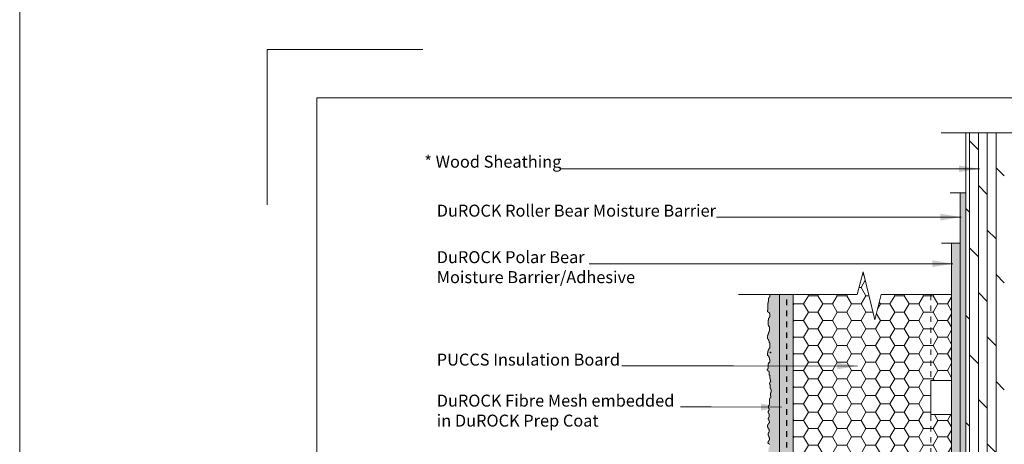
# Model space of a CAD drawing. Units: inches. Extents: x -44 to 376, y -25 to 177.
# Drawn here: x 189 to 207, y 97 to 105 of the extents above; entities that cross this region are included whole.
import ezdxf

# ---------------------------------------------------------------- set-up
doc = ezdxf.new("R2010")
doc.units = ezdxf.units.IN
doc.header["$MEASUREMENT"] = 0
doc.linetypes.add('DASHED2', pattern=[0.375, 0.25, -0.125])
doc.linetypes.add('HIDDEN2', pattern=[0.1875, 0.125, -0.0625])
doc.layers.get('0').update_dxf_attribs({"lineweight": 18})
for name, color, linetype, lineweight in [('Base Coat', 3, 'Continuous', 13), ('Fibre Mesh', 130, 'DASHED2', 25), ('Finish Coat', 50, 'Continuous', 15), ('Hatch', 132, 'Continuous', 5), ('Hidden', 31, 'HIDDEN2', 9), ('Insulation Board', 132, 'Continuous', 5), ('Moisture Bear Layer 1', 4, 'Continuous', 15), ('Moisture Bear Layer 2', 30, 'Continuous', 13), ('TEXT', 1, 'Continuous', 9)]:
    doc.layers.add(name, color=color, linetype=linetype, lineweight=lineweight)
doc.layers.add('Paper Space', color=1, linetype='Continuous', lineweight=15, plot=False)
doc.styles.add('Areal', font='arial.ttf')
doc.dimstyles.get("Standard").update_dxf_attribs({"dimtxt": 0.18, "dimasz": 0.18, "dimexe": 0.18, "dimexo": 0.0625, "dimgap": 0.09, "dimtad": 0, "dimtih": 1, "dimtoh": 1, "dimzin": 1, "dimdsep": 46, "dimlunit": 4, "dimtxsty": 'Standard', "dimcen": 0.09, "dimadec": 0, "dimazin": 0, "dimtfac": 1, "dimtofl": 0, "dimtmove": 0, "dimatfit": 3, "dimfxl": 1, "dimtolj": 1, "dimtzin": 0, "dimarcsym": 0})
pattern_1 = [(127.5, (0, 0), (-0.07707295, -0.002519734), [0, -0.0608, 0, -0.068, 0, -0.065]), (97.5, (0, 0), (-0.112885843, 0.07079107), [0, -0.0328, 0, -0.0548, 0, -0.021]), (57.5, (-3e-18, -0.0492), (-0.000226362, 0.124565674), [0, -0.02, 0, -0.072, 0, -0.094]), (47.5, (-3e-18, -0.0492), (-0.035107023, 0.120245064), [0, -0.01, 0, -0.0472, 0, -0.054])]

# ---------------------------------------------------------------- blocks, each defined once
blk = doc.blocks.new('Paper Space')
at = {"layer": 'Paper Space'}
for points in [[(18.721, 92.945), (18.721, 95.645), (21.421, 95.645)], [(40.807, 69.729), (19.584, 69.729), (19.584, 94.803), (40.807, 94.803), (40.807, 69.729)]]:
    blk.add_lwpolyline(points, dxfattribs=at)

msp = doc.modelspace()

# ---------------------------------------------------------------- hatches: boundary and pattern name
at = {"layer": 'Base Coat'}
h = msp.add_hatch(dxfattribs=at)
h.set_pattern_fill('AR-SAND', color=256, scale=0.06, style=0)
h.set_pattern_definition([(37.5, (0, 0), (-0.0037796, 0.115609426), [0, -0.0912, 0, -0.102, 0, -0.0975]), (7.5, (0, 0), (0.1061866, 0.16932876), [0, -0.0492, 0, -0.0822, 0, -0.0315]), (327.5, (-0.0738, 0), (0.18684851, 0.000339543), [0, -0.03, 0, -0.108, 0, -0.141]), (317.5, (-0.0738, 0), (0.1803676, 0.05266053), [0, -0.015, 0, -0.0708, 0, -0.081])])
h.paths.add_polyline_path([(203.16, 99.592), (202.909, 99.592), (202.909, 89.274), (205.453, 89.274), (205.669, 89.411), (203.16, 89.411)])
at = {"layer": 'Finish Coat'}
h = msp.add_hatch(dxfattribs=at)
h.set_pattern_fill('DOTS', color=256, scale=0.7, style=0)
h.paths.add_polyline_path([(202.909, 99.592), (202.735, 99.592), (202.735, 99.546), (202.724, 99.546), (202.724, 99.535), (202.719, 99.535), (202.719, 99.524), (202.713, 99.524), (202.713, 99.508), (202.708, 99.508), (202.708, 99.465), (202.703, 99.465), (202.703, 99.433), (202.697, 99.433), (202.697, 99.31), (202.692, 99.31), (202.692, 99.278), (202.708, 99.278), (202.708, 99.267), (202.724, 99.267), (202.724, 99.256), (202.73, 99.256), (202.73, 99.24), (202.735, 99.24), (202.735, 99.186), (202.73, 99.186), (202.73, 99.176), (202.724, 99.176), (202.724, 99.16), (202.713, 99.16), (202.713, 99.149), (202.708, 99.149), (202.708, 99.127), (202.703, 99.127), (202.703, 99.031), (202.713, 99.031), (202.713, 99.015), (202.724, 99.015), (202.724, 99.004), (202.73, 99.004), (202.73, 98.923), (202.724, 98.923), (202.724, 98.913), (202.719, 98.913), (202.719, 98.897), (202.713, 98.897), (202.713, 98.886), (202.708, 98.886), (202.708, 98.875), (202.703, 98.875), (202.703, 98.859), (202.697, 98.859), (202.697, 98.843), (202.692, 98.843), (202.692, 98.784), (202.703, 98.784), (202.703, 98.773), (202.713, 98.773), (202.713, 98.757), (202.719, 98.757), (202.719, 98.746), (202.724, 98.746), (202.724, 98.714), (202.735, 98.714), (202.735, 98.612), (202.724, 98.612), (202.724, 98.601), (202.719, 98.601), (202.719, 98.585), (202.708, 98.585), (202.708, 98.575), (202.703, 98.575), (202.703, 98.558), (202.697, 98.558), (202.697, 98.532), (202.692, 98.532), (202.692, 98.483), (202.703, 98.483), (202.703, 98.473), (202.713, 98.473), (202.713, 98.462), (202.719, 98.462), (202.719, 98.451), (202.724, 98.451), (202.724, 98.44), (202.73, 98.44), (202.73, 98.408), (202.735, 98.408), (202.735, 98.36), (202.73, 98.36), (202.73, 98.344), (202.713, 98.344), (202.713, 98.328), (202.703, 98.328), (202.703, 98.236), (202.692, 98.236), (202.692, 98.231), (202.687, 98.231), (202.687, 98.21), (202.697, 98.21), (202.697, 98.199), (202.708, 98.199), (202.708, 98.194), (202.724, 98.194), (202.724, 98.124), (202.735, 98.124), (202.735, 98.075), (202.754, 98.002), (202.742, 98.002), (202.742, 97.985), (202.731, 97.985), (202.731, 97.959), (202.742, 97.959), (202.742, 97.878), (202.753, 97.878), (202.753, 97.862), (202.758, 97.862), (202.758, 97.814), (202.753, 97.814), (202.753, 97.796), (202.747, 97.796), (202.747, 97.748), (202.753, 97.748), (202.753, 97.711), (202.742, 97.711), (202.742, 97.705), (202.737, 97.705), (202.737, 97.694), (202.731, 97.694), (202.731, 97.684), (202.726, 97.684), (202.726, 97.572), (202.714, 97.572), (202.714, 97.56), (202.711, 97.56), (202.711, 97.519), (202.723, 97.519), (202.723, 97.51), (202.725, 97.51), (202.725, 97.489), (202.723, 97.489), (202.723, 97.478), (202.714, 97.478), (202.714, 97.476), (202.711, 97.476), (202.711, 97.471), (202.709, 97.471), (202.709, 97.467), (202.707, 97.467), (202.707, 97.437), (202.711, 97.437), (202.711, 97.428), (202.716, 97.428), (202.716, 97.417), (202.72, 97.417), (202.72, 97.408), (202.725, 97.408), (202.725, 97.387), (202.723, 97.387), (202.723, 97.376), (202.72, 97.376), (202.72, 97.358), (202.718, 97.358), (202.718, 97.355), (202.716, 97.355), (202.716, 97.351), (202.714, 97.351), (202.714, 97.348), (202.711, 97.348), (202.711, 97.342), (202.709, 97.342), (202.709, 97.335), (202.707, 97.335), (202.707, 97.319), (202.714, 97.319), (202.714, 97.31), (202.718, 97.31), (202.718, 97.298), (202.72, 97.298), (202.72, 97.289), (202.725, 97.289), (202.725, 97.278), (202.73, 97.278), (202.73, 97.26), (202.727, 97.26), (202.727, 97.248), (202.718, 97.248), (202.718, 97.246), (202.714, 97.246), (202.714, 97.244), (202.712, 97.244), (202.707, 97.228), (202.703, 97.228), (202.703, 97.222), (202.7, 97.222), (202.7, 97.208), (202.69, 97.208), (202.69, 97.178), (202.697, 97.178), (202.697, 97.168), (202.703, 97.168), (202.703, 97.158), (202.707, 97.158), (202.707, 97.144), (202.71, 97.144), (202.71, 97.141), (202.72, 97.141), (202.72, 97.131), (202.724, 97.131), (202.724, 97.101), (202.72, 97.101), (202.72, 97.084), (202.717, 97.084), (202.717, 97.077), (202.713, 97.077), (202.713, 97.071), (202.71, 97.071), (202.71, 97.067), (202.707, 97.067), (202.707, 97.061), (202.703, 97.061), (202.703, 97.034), (202.707, 97.034), (202.707, 97.024), (202.71, 97.024), (202.71, 97.01), (202.717, 97.01), (202.717, 96.993), (202.724, 96.993), (202.724, 96.98), (202.727, 96.98), (202.727, 96.943), (202.724, 96.943), (202.724, 96.936), (202.72, 96.936), (202.72, 96.923), (202.71, 96.923), (202.71, 96.91), (202.703, 96.91), (202.703, 96.893), (202.7, 96.893), (202.7, 96.883), (202.71, 96.883), (202.71, 96.873), (202.724, 96.873), (202.724, 96.863), (202.73, 96.863), (202.73, 96.852), (202.737, 96.852), (202.737, 96.826), (202.734, 96.826), (202.734, 96.816), (202.724, 96.816), (202.724, 96.809), (202.72, 96.809), (202.72, 96.806), (202.717, 96.806), (202.717, 96.795), (202.713, 96.795), (202.713, 96.755), (202.708, 96.755), (202.708, 96.734), (202.719, 96.734), (202.719, 96.718), (202.73, 96.718), (202.73, 96.702), (202.735, 96.702), (202.735, 96.675), (202.74, 96.675), (202.74, 96.664), (202.746, 96.664), (202.746, 96.639), (202.735, 96.639), (202.735, 96.622), (202.724, 96.622), (202.724, 96.612), (202.719, 96.612), (202.719, 96.601), (202.713, 96.601), (202.713, 96.494), (202.719, 96.494), (202.719, 96.478), (202.73, 96.478), (202.73, 96.397), (202.74, 96.397), (202.74, 96.381), (202.746, 96.381), (202.746, 96.333), (202.74, 96.333), (202.74, 96.315), (202.735, 96.315), (202.735, 96.267), (202.74, 96.267), (202.74, 96.229), (202.73, 96.229), (202.73, 96.224), (202.724, 96.224), (202.724, 96.213), (202.719, 96.213), (202.719, 96.203), (202.713, 96.203), (202.713, 96.192), (202.713, 96.129), (202.72, 96.122), (202.72, 96.097), (202.718, 96.097), (202.718, 96.092), (202.716, 96.092), (202.716, 96.088), (202.714, 96.088), (202.714, 96.085), (202.711, 96.085), (202.711, 96.083), (202.709, 96.083), (202.709, 96.072), (202.707, 96.072), (202.707, 96.031), (202.718, 96.031), (202.718, 96.022), (202.72, 96.022), (202.72, 96.001), (202.718, 96.001), (202.718, 95.99), (202.709, 95.99), (202.709, 95.988), (202.707, 95.988), (202.707, 95.983), (202.705, 95.983), (202.705, 95.978), (202.702, 95.978), (202.702, 95.949), (202.707, 95.949), (202.707, 95.94), (202.711, 95.94), (202.711, 95.928), (202.716, 95.928), (202.716, 95.919), (202.72, 95.919), (202.72, 95.899), (202.718, 95.899), (202.718, 95.887), (202.716, 95.887), (202.716, 95.869), (202.714, 95.869), (202.714, 95.867), (202.711, 95.867), (202.711, 95.862), (202.709, 95.862), (202.709, 95.86), (202.707, 95.86), (202.707, 95.853), (202.705, 95.853), (202.705, 95.847), (202.702, 95.847), (202.702, 95.831), (202.709, 95.831), (202.709, 95.822), (202.714, 95.822), (202.714, 95.81), (202.716, 95.81), (202.716, 95.801), (202.72, 95.801), (202.72, 95.79), (202.725, 95.79), (202.725, 95.772), (202.723, 95.772), (202.723, 95.76), (202.714, 95.76), (202.714, 95.758), (202.709, 95.758), (202.709, 95.756), (202.707, 95.756), (202.707, 95.733), (202.696, 95.733), (202.696, 95.72), (202.685, 95.72), (202.685, 95.69), (202.692, 95.69), (202.692, 95.68), (202.699, 95.68), (202.699, 95.67), (202.702, 95.67), (202.702, 95.656), (202.706, 95.656), (202.706, 95.653), (202.716, 95.653), (202.716, 95.643), (202.719, 95.643), (202.719, 95.613), (202.716, 95.613), (202.716, 95.596), (202.712, 95.596), (202.712, 95.589), (202.709, 95.589), (202.709, 95.582), (202.706, 95.582), (202.706, 95.579), (202.702, 95.579), (202.702, 95.572), (202.699, 95.572), (202.699, 95.545), (202.702, 95.545), (202.702, 95.535), (202.706, 95.535), (202.706, 95.522), (202.712, 95.522), (202.712, 95.505), (202.719, 95.505), (202.719, 95.492), (202.722, 95.492), (202.722, 95.455), (202.719, 95.455), (202.719, 95.448), (202.716, 95.448), (202.716, 95.435), (202.706, 95.435), (202.706, 95.421), (202.699, 95.421), (202.699, 95.404), (202.696, 95.404), (202.696, 95.394), (202.706, 95.394), (202.706, 95.384), (202.719, 95.384), (202.719, 95.374), (202.726, 95.374), (202.726, 95.364), (202.732, 95.364), (202.732, 95.337), (202.729, 95.337), (202.729, 95.327), (202.719, 95.327), (202.719, 95.321), (202.716, 95.321), (202.716, 95.317), (202.712, 95.317), (202.712, 95.307), (202.709, 95.307), (202.709, 95.267), (202.704, 95.267), (202.704, 95.245), (202.714, 95.245), (202.714, 95.229), (202.725, 95.229), (202.725, 95.213), (202.73, 95.213), (202.73, 95.186), (202.736, 95.186), (202.736, 95.176), (202.741, 95.176), (202.741, 95.091), (202.73, 95.091), (202.73, 95.08), (202.725, 95.08), (202.725, 95.07), (202.72, 95.07), (202.72, 95.054), (202.714, 95.054), (202.714, 95.011), (202.709, 95.011), (202.709, 94.979), (202.704, 94.979), (202.704, 94.91), (202.7, 94.91), (202.7, 94.851), (202.711, 94.851), (202.711, 94.821), (202.909, 94.917)])
at = {"layer": 'Hatch'}
h = msp.add_hatch(dxfattribs=at)
h.set_pattern_fill('DOLMIT', color=256, scale=0.65, angle=90, style=0)
h.set_pattern_definition([(90, (0, 0.01771), (-0.1625, 1e-17), []), (135, (0, 0.0177), (-0.325, -0.325), [0.2298097, -0.45962])])
h.paths.add_polyline_path([(207.011, 102.541), (206.307, 102.541), (206.307, 88.896), (207.011, 88.896)])
h.paths.add_polyline_path([(207.011, 88.798), (206.307, 88.798), (206.307, 82.01), (207.011, 82.01)])
at = {"layer": 'Insulation Board'}
h = msp.add_hatch(dxfattribs=at)
h.set_pattern_fill('HONEY', color=256, scale=1.4, style=0)
h.paths.add_polyline_path([(205.67, 89.786), (206.015, 89.786), (206.015, 90.285), (206.045, 90.676), (206.045, 91.017), (206.045, 92.055), (206.045, 93.152), (205.67, 93.152), (205.67, 93.777), (206.045, 93.777), (206.045, 97.402), (205.67, 97.402), (205.67, 98.027), (206.045, 98.027), (206.045, 99.592), (204.763, 99.592), (204.65, 99.129), (204.438, 100.006), (204.325, 99.592), (203.16, 99.592), (203.16, 89.411), (205.67, 89.411)])
at = {"layer": 'Moisture Bear Layer 1'}
h = msp.add_hatch(dxfattribs=at)
h.set_pattern_fill('AR-SAND', color=256, scale=0.04, angle=90, style=0)
h.set_pattern_definition(pattern_1)
h.paths.add_polyline_path([(206.307, 101.445), (206.206, 101.445), (206.206, 90.578), (206.164, 90.173), (206.164, 89.978), (206.237, 89.978), (206.237, 90.073), (206.307, 90.413)])
h = msp.add_hatch(dxfattribs=at)
h.set_pattern_fill('AR-SAND', color=256, scale=0.04, angle=90, style=0)
h.set_pattern_definition(pattern_1)
h.paths.add_polyline_path([(206.307, 85.378), (206.206, 85.264), (206.206, 82.009), (206.307, 82.009)])
h.paths.add_polyline_path([(206.307, 86.442), (206.206, 86.442), (206.206, 85.264), (206.307, 85.378)])
h.paths.add_polyline_path([(206.307, 87.216), (206.237, 87.487), (206.237, 89.978), (206.164, 89.978), (206.164, 87.379), (206.206, 87.047), (206.206, 86.442), (206.307, 86.442)])
h.paths.add_polyline_path([(199.826, 94.533), (201.28, 95.244), (201.426, 94.944), (199.972, 94.233)], flags=9)
h.paths.add_polyline_path([(195.994, 100.214), (201.603, 100.214), (201.603, 99.878), (195.994, 99.878)], flags=9)
h.paths.add_polyline_path([(195.768, 100.73), (198.31, 100.73), (198.31, 100.334), (195.768, 100.334)], flags=9)
h.paths.add_polyline_path([(195.994, 99.647), (199.584, 99.647), (199.584, 98.943), (195.994, 98.943)], flags=9)
h.paths.add_polyline_path([(201.598, 80.952), (205.458, 80.952), (205.458, 80.559), (201.598, 80.559)], flags=9)
h.paths.add_polyline_path([(201.746, 81.513), (205.123, 81.513), (205.123, 81.12), (201.746, 81.12)], flags=9)
h.paths.add_polyline_path([(195.913, 86.77), (199.772, 86.77), (199.772, 86.377), (195.913, 86.377)], flags=9)
h.paths.add_polyline_path([(195.993, 92.334), (198.682, 92.334), (198.682, 91.998), (195.993, 91.998)], flags=9)
h.paths.add_polyline_path([(195.993, 87.59), (200.474, 87.59), (200.474, 86.826), (195.993, 86.826)], flags=9)
h.paths.add_polyline_path([(195.757, 94.27), (199.125, 94.27), (199.125, 93.51), (195.757, 93.51)], flags=9)
h.paths.add_polyline_path([(195.993, 98.478), (199.42, 98.478), (199.42, 98.143), (195.993, 98.143)], flags=9)
h.paths.add_polyline_path([(195.757, 89.3), (199.371, 89.3), (199.371, 88.536), (195.757, 88.536)], flags=9)
h.paths.add_polyline_path([(195.993, 91.828), (197.91, 91.828), (197.91, 91.128), (195.993, 91.128)], flags=9)
h.paths.add_polyline_path([(195.993, 96.853), (198.981, 96.853), (198.981, 96.517), (195.993, 96.517)], flags=9)
h.paths.add_polyline_path([(195.993, 97.821), (200.473, 97.821), (200.473, 97.06), (195.993, 97.06)], flags=9)
h.paths.add_polyline_path([(195.993, 90.125), (199.457, 90.125), (199.457, 89.789), (195.993, 89.789)], flags=9)
at = {"layer": 'Moisture Bear Layer 2'}
h = msp.add_hatch(dxfattribs=at)
h.set_pattern_fill('AR-SAND', color=256, scale=0.05, style=0)
h.set_pattern_definition([(37.5, (0, 0), (-0.003149668, 0.096341188), [0, -0.076, 0, -0.085, 0, -0.08125]), (7.5, (0, 0), (0.088488835, 0.1411073), [0, -0.041, 0, -0.0685, 0, -0.02625]), (327.5, (-0.0615, 0), (0.155707093, 0.000282953), [0, -0.025, 0, -0.09, 0, -0.1175]), (317.5, (-0.0615, 0), (0.15030633, 0.04388378), [0, -0.0125, 0, -0.059, 0, -0.0675])])
h.paths.add_polyline_path([(206.099, 89.978), (206.015, 89.978), (206.015, 89.411), (206.092, 89.411, 0.095147), (206.099, 89.448)])
h.paths.add_polyline_path([(206.164, 89.978), (206.099, 89.978), (206.099, 89.448, -0.095147), (206.092, 89.411), (206.164, 89.411)])
h.paths.add_polyline_path([(206.206, 100.527), (206.045, 100.527), (206.045, 98.027), (206.045, 98.027), (206.045, 97.402), (206.045, 97.402), (206.045, 93.777), (206.045, 93.777), (206.045, 93.152), (206.045, 93.152), (206.045, 90.676), (206.015, 90.285), (206.015, 89.978), (206.164, 89.978), (206.164, 90.173), (206.206, 90.578)])

# ---------------------------------------------------------------- linework, layer by layer
for p, q in [((206.307, 88.895), (206.307, 102.54)), ((206.026, 101.445), (206.307, 101.445)), ((205.865, 100.527), (206.206, 100.527)), ((206.045, 90.676), (206.045, 100.527)), ((202.909, 89.274), (202.909, 99.592))]:
    msp.add_line(p, q)
at = {"color": 2}
msp.add_lwpolyline([(189.054, 108.019), (222.395, 108.019), (222.395, 69.596), (189.054, 69.596)], close=True, dxfattribs=at)
for points in [[(213.842, 102.54), (209.745, 102.54), (209.632, 102.077), (209.42, 103.029), (209.307, 102.54), (205.858, 102.54)], [(206.206, 101.445), (206.206, 90.578), (206.164, 90.173), (206.164, 87.379), (206.206, 87.047), (206.206, 82.009)], [(206.045, 100.527), (206.045, 98.027), (205.67, 98.027), (205.67, 97.402), (206.045, 97.402), (206.045, 93.777), (205.67, 93.777), (205.67, 93.152), (206.045, 93.152), (206.045, 90.676), (206.015, 90.285), (206.015, 89.411), (203.16, 89.411), (203.16, 99.592)], [(206.045, 99.592), (204.763, 99.592), (204.65, 99.129), (204.438, 100.006), (204.325, 99.592), (202.161, 99.592)], [(202.735, 99.592), (202.735, 99.551), (202.73, 99.551), (202.73, 99.546), (202.724, 99.546), (202.724, 99.535), (202.719, 99.535), (202.719, 99.524), (202.713, 99.524), (202.713, 99.508), (202.708, 99.508), (202.708, 99.465), (202.703, 99.465), (202.703, 99.433), (202.697, 99.433), (202.697, 99.31), (202.692, 99.31), (202.692, 99.278), (202.703, 99.278), (202.703, 99.272), (202.708, 99.272), (202.708, 99.267), (202.719, 99.267), (202.719, 99.262), (202.724, 99.262), (202.724, 99.256), (202.73, 99.256), (202.73, 99.24), (202.735, 99.24), (202.735, 99.186), (202.73, 99.186), (202.73, 99.176), (202.724, 99.176), (202.724, 99.165), (202.719, 99.165), (202.719, 99.16), (202.713, 99.16), (202.713, 99.149), (202.708, 99.149), (202.708, 99.127), (202.703, 99.127), (202.703, 99.031), (202.708, 99.031), (202.708, 99.025), (202.713, 99.025), (202.713, 99.015), (202.724, 99.015), (202.724, 99.004), (202.73, 99.004), (202.73, 98.923), (202.724, 98.923), (202.724, 98.913), (202.719, 98.913), (202.719, 98.897), (202.713, 98.897), (202.713, 98.886), (202.708, 98.886), (202.708, 98.875), (202.703, 98.875), (202.703, 98.859), (202.697, 98.859), (202.697, 98.843), (202.692, 98.843), (202.692, 98.784), (202.697, 98.784), (202.697, 98.778), (202.703, 98.778), (202.703, 98.773), (202.708, 98.773), (202.708, 98.768), (202.713, 98.768), (202.713, 98.757), (202.719, 98.757), (202.719, 98.746), (202.724, 98.746), (202.724, 98.714), (202.73, 98.714), (202.73, 98.709), (202.735, 98.709), (202.735, 98.617), (202.73, 98.617), (202.73, 98.612), (202.724, 98.612), (202.724, 98.601), (202.719, 98.601), (202.719, 98.591), (202.713, 98.591), (202.713, 98.585), (202.708, 98.585), (202.708, 98.575), (202.703, 98.575), (202.703, 98.558), (202.697, 98.558), (202.697, 98.532), (202.692, 98.532), (202.692, 98.483), (202.697, 98.483), (202.697, 98.478), (202.703, 98.478), (202.703, 98.473), (202.708, 98.473), (202.708, 98.467), (202.713, 98.467), (202.713, 98.462), (202.719, 98.462), (202.719, 98.451), (202.724, 98.451), (202.724, 98.44), (202.73, 98.44), (202.73, 98.408), (202.735, 98.408), (202.735, 98.36), (202.73, 98.36), (202.73, 98.349), (202.724, 98.349), (202.724, 98.344), (202.713, 98.344), (202.713, 98.333), (202.708, 98.333), (202.708, 98.328), (202.703, 98.328), (202.703, 98.242), (202.697, 98.242), (202.697, 98.236), (202.692, 98.236), (202.692, 98.231), (202.687, 98.231), (202.687, 98.21), (202.692, 98.21), (202.692, 98.204), (202.697, 98.204), (202.697, 98.199), (202.708, 98.199), (202.708, 98.194), (202.719, 98.194), (202.719, 98.188), (202.724, 98.188), (202.724, 98.124), (202.735, 98.124), (202.735, 98.075), (202.753, 98.007), (202.747, 98.007), (202.747, 98.002), (202.742, 98.002), (202.742, 97.991), (202.737, 97.991), (202.737, 97.985), (202.731, 97.985), (202.731, 97.975), (202.731, 97.959), (202.737, 97.959), (202.737, 97.953), (202.742, 97.953), (202.742, 97.878), (202.747, 97.878), (202.747, 97.873), (202.753, 97.873), (202.753, 97.862), (202.758, 97.862), (202.758, 97.814), (202.753, 97.814), (202.753, 97.796), (202.747, 97.796), (202.747, 97.748), (202.753, 97.748), (202.753, 97.716), (202.747, 97.716), (202.747, 97.711), (202.742, 97.711), (202.742, 97.705), (202.737, 97.705), (202.737, 97.694), (202.731, 97.694), (202.731, 97.684), (202.726, 97.684), (202.726, 97.572), (202.714, 97.572), (202.714, 97.56), (202.711, 97.56), (202.711, 97.519), (202.716, 97.519), (202.716, 97.517), (202.72, 97.517), (202.72, 97.514), (202.723, 97.514), (202.723, 97.51), (202.725, 97.51), (202.725, 97.489), (202.723, 97.489), (202.723, 97.485), (202.72, 97.485), (202.72, 97.483), (202.718, 97.483), (202.718, 97.48), (202.716, 97.48), (202.716, 97.478), (202.714, 97.478), (202.714, 97.476), (202.711, 97.476), (202.711, 97.471), (202.709, 97.471), (202.709, 97.467), (202.707, 97.467), (202.707, 97.437), (202.709, 97.437), (202.709, 97.433), (202.711, 97.433), (202.711, 97.428), (202.714, 97.428), (202.714, 97.426), (202.716, 97.426), (202.716, 97.417), (202.718, 97.417), (202.718, 97.41), (202.72, 97.41), (202.72, 97.408), (202.723, 97.408), (202.723, 97.401), (202.725, 97.401), (202.725, 97.387), (202.723, 97.387), (202.723, 97.376), (202.72, 97.376), (202.72, 97.358), (202.718, 97.358), (202.718, 97.355), (202.716, 97.355), (202.716, 97.351), (202.714, 97.351), (202.714, 97.348), (202.711, 97.348), (202.711, 97.342), (202.709, 97.342), (202.709, 97.335), (202.707, 97.335), (202.707, 97.319), (202.709, 97.319), (202.709, 97.317), (202.711, 97.317), (202.711, 97.314), (202.714, 97.314), (202.714, 97.31), (202.716, 97.31), (202.716, 97.305), (202.718, 97.305), (202.718, 97.298), (202.72, 97.298), (202.72, 97.289), (202.723, 97.289), (202.723, 97.283), (202.725, 97.283), (202.725, 97.278), (202.727, 97.278), (202.727, 97.276), (202.73, 97.276), (202.73, 97.26), (202.727, 97.26), (202.727, 97.255), (202.725, 97.255), (202.725, 97.253), (202.723, 97.253), (202.723, 97.251), (202.72, 97.251), (202.72, 97.248), (202.718, 97.248), (202.718, 97.246), (202.714, 97.246), (202.714, 97.244), (202.711, 97.244), (202.711, 97.242), (202.707, 97.228), (202.703, 97.228), (202.703, 97.222), (202.7, 97.222), (202.7, 97.215), (202.697, 97.215), (202.697, 97.212), (202.693, 97.212), (202.693, 97.208), (202.69, 97.208), (202.69, 97.178), (202.693, 97.178), (202.693, 97.175), (202.697, 97.175), (202.697, 97.168), (202.7, 97.168), (202.7, 97.165), (202.703, 97.165), (202.703, 97.158), (202.707, 97.158), (202.707, 97.144), (202.71, 97.144), (202.71, 97.141), (202.713, 97.141), (202.713, 97.138), (202.72, 97.138), (202.72, 97.131), (202.724, 97.131), (202.724, 97.101), (202.72, 97.101), (202.72, 97.084), (202.717, 97.084), (202.717, 97.077), (202.713, 97.077), (202.713, 97.071), (202.71, 97.071), (202.71, 97.067), (202.707, 97.067), (202.707, 97.061), (202.703, 97.061), (202.703, 97.034), (202.707, 97.034), (202.707, 97.024), (202.71, 97.024), (202.71, 97.01), (202.717, 97.01), (202.717, 96.993), (202.724, 96.993), (202.724, 96.98), (202.727, 96.98), (202.727, 96.943), (202.724, 96.943), (202.724, 96.936), (202.72, 96.936), (202.72, 96.93), (202.717, 96.93), (202.717, 96.926), (202.713, 96.926), (202.713, 96.923), (202.71, 96.923), (202.71, 96.91), (202.703, 96.91), (202.703, 96.893), (202.7, 96.893), (202.7, 96.883), (202.703, 96.883), (202.703, 96.879), (202.707, 96.879), (202.707, 96.876), (202.71, 96.876), (202.71, 96.873), (202.717, 96.873), (202.717, 96.869), (202.72, 96.869), (202.72, 96.866), (202.724, 96.866), (202.724, 96.863), (202.727, 96.863), (202.727, 96.859)], [(202.909, 99.592), (202.909, 89.274), (205.453, 89.274), (205.669, 89.411), (203.16, 89.411), (203.16, 99.592), (202.909, 99.592)]]:
    msp.add_lwpolyline(points)
at = {"layer": 'Fibre Mesh', "ltscale": 0.2}
msp.add_line((203.038, 99.5), (203.038, 89.833), dxfattribs=at)
at = {"layer": 'Hidden', "ltscale": 0.2}
msp.add_line((205.67, 99.592), (205.67, 89.411), dxfattribs=at)
at = {"layer": 'TEXT', "linetype": 'Continuous', "lineweight": -3}
msp.add_point((202.745, 98.536), dxfattribs=at)

# ---------------------------------------------------------------- block references
at = {"layer": 'Paper Space', "xscale": 1.049999999999997, "yscale": 1.05, "zscale": 1.05}
msp.add_blockref('Paper Space', (173.912, 3.633), dxfattribs=at)

# ---------------------------------------------------------------- texts
at = {"layer": 'TEXT', "char_height": 0.21875, "attachment_point": 1, "style": 'Areal'}
for s, insert, width in [('* Wood Sheathing', (196.434, 102.124), 6.59843), ('DuROCK Roller Bear Moisture Barrier', (196.66, 101.231), 6.59843), ('DuROCK Polar Bear\\PMoisture Barrier/Adhesive', (196.66, 100.383), 6.59843), ('PUCCS Insulation Board ', (196.66, 98.515), 6.59843), ('DuROCK Fibre Mesh embedded\\Pin DuROCK Prep Coat', (196.66, 97.767), 5.00175)]:
    msp.add_mtext(s, dxfattribs=dict(at, insert=insert, width=width))

# ---------------------------------------------------------------- leaders
at = {"layer": 'TEXT', "lineweight": 0}
for points in [[(206.558, 101.885), (201.998, 101.884), (198.903, 101.884)], [(206.222, 101.004), (203.466, 101.004), (201.765, 101.004)], [(206.071, 100.155), (202.2, 100.155), (199.443, 100.155)], [(204.333, 98.289), (202.073, 98.292), (200.034, 98.292)], [(202.95, 97.538), (201.667, 97.544), (201.103, 97.544)]]:
    msp.add_leader(points, dimstyle='Standard', override={"dimasz": 0.375, "dimlwd": 20}, dxfattribs=at)

doc.saveas('drawing.dxf')
